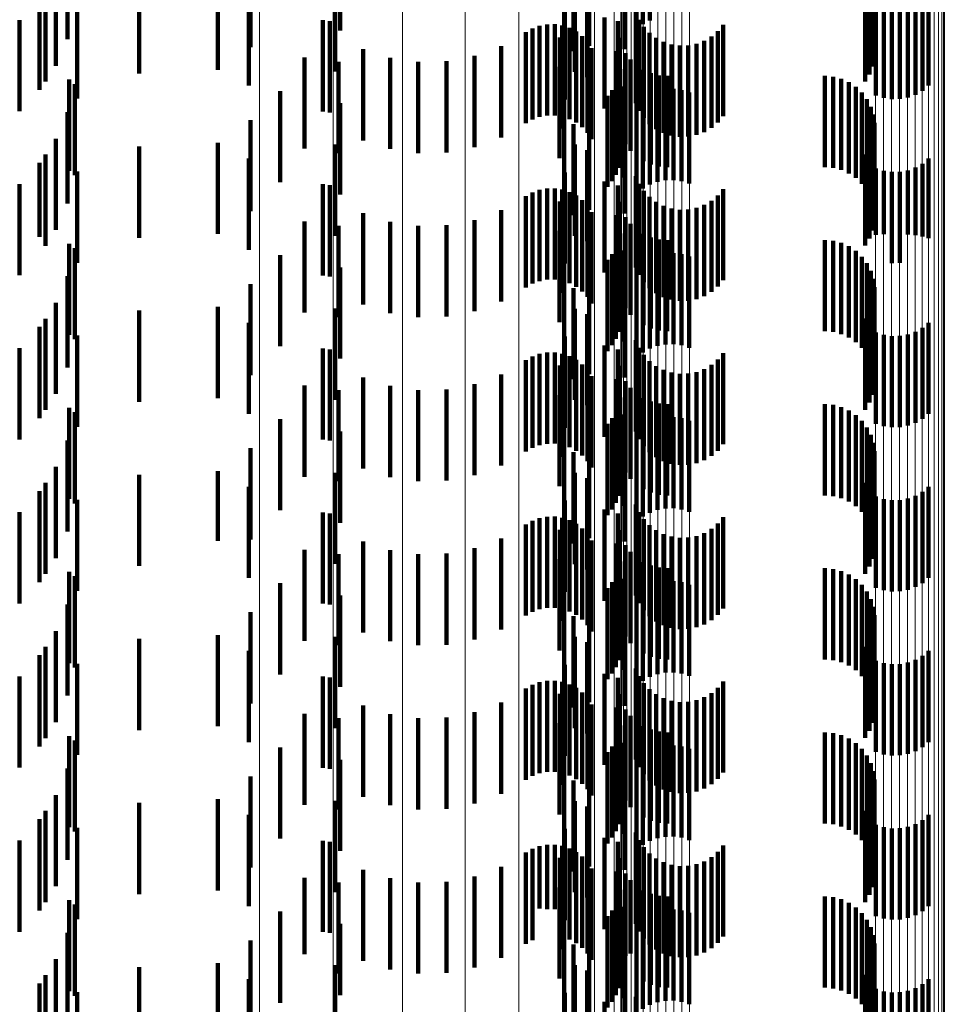
# Model space of a CAD drawing. Units: metres. Extents: x 0 to 11.2, y -0.6 to 0.6.
# Drawn here: x 0.1 to 0.1, y -0.1 to -0.1 of the extents above; entities that cross this region are included whole.
import ezdxf

# ---------------------------------------------------------------- set-up
doc = ezdxf.new("R2010")
doc.units = ezdxf.units.M
doc.linetypes.add('AUSGEZOGEN', pattern=[0])
doc.linetypes.add('VERDECKT2_S2', pattern=[0.0018, 0.001, -0.0008])
doc.layers.add('Standard', color=7, linetype='AUSGEZOGEN', lineweight=13)

msp = doc.modelspace()

# ---------------------------------------------------------------- linework, layer by layer
at = {"layer": 'Standard', "color": 253, "linetype": 'VERDECKT2_S2', "lineweight": 140, "transparency": 33554687}
for p, q in [((0.102628, -0.138024), (0.102628, -0.139024)), ((0.102482, -0.138123), (0.102482, -0.139123)), ((0.102551, -0.138067), (0.102551, -0.139067)), ((0.105008, -0.138089), (0.105008, -0.139089)), ((0.096241, -0.138231), (0.096241, -0.139231)), ((0.099232, -0.138134), (0.099232, -0.139134)), ((0.101687, -0.138158), (0.101687, -0.139054)), ((0.10505, -0.138171), (0.10505, -0.139171)), ((0.098248, -0.138317), (0.098248, -0.139317)), ((0.10235, -0.138341), (0.10235, -0.139341)), ((0.105078, -0.138258), (0.105078, -0.139258)), ((0.10179, -0.138361), (0.10179, -0.139361)), ((0.105088, -0.13844), (0.105088, -0.13944)), ((0.105091, -0.138349), (0.105091, -0.139349)), ((0.096111, -0.138522), (0.096111, -0.139522)), ((0.10507, -0.13853), (0.10507, -0.13953)), ((0.097028, -0.138608), (0.097028, -0.139138)), ((0.09789, -0.138567), (0.09789, -0.139567)), ((0.099175, -0.138586), (0.099175, -0.139586)), ((0.101804, -0.138587), (0.101804, -0.139587)), ((0.101942, -0.138646), (0.101942, -0.139646)), ((0.101961, -0.138657), (0.101961, -0.139305)), ((0.105037, -0.138616), (0.105037, -0.139616)), ((0.096001, -0.138696), (0.096001, -0.139696)), ((0.098229, -0.13874), (0.098229, -0.13974)), ((0.10499, -0.138695), (0.10499, -0.139695)), ((0.105686, -0.13874), (0.105686, -0.13974)), ((0.095935, -0.138787), (0.095935, -0.139787)), ((0.096347, -0.138882), (0.096347, -0.139882)), ((0.105108, -0.138848), (0.105108, -0.139848)), ((0.105193, -0.138875), (0.105193, -0.139875)), ((0.105281, -0.138887), (0.105281, -0.139887)), ((0.105369, -0.138885), (0.105369, -0.139885)), ((0.105456, -0.138869), (0.105456, -0.139869)), ((0.10554, -0.138839), (0.10554, -0.139839)), ((0.105617, -0.138796), (0.105617, -0.139796)), ((0.101696, -0.138892), (0.101696, -0.139892)), ((0.10213, -0.138991), (0.10213, -0.139991)), ((0.102476, -0.138933), (0.102476, -0.139933)), ((0.095716, -0.13902), (0.095716, -0.14002)), ((0.099043, -0.139022), (0.099043, -0.140022)), ((0.099118, -0.139034), (0.099118, -0.140034)), ((0.101419, -0.139083), (0.101419, -0.140083)), ((0.101501, -0.139068), (0.101501, -0.140068)), ((0.101585, -0.139067), (0.101585, -0.140067)), ((0.101667, -0.13908), (0.101667, -0.14008)), ((0.102278, -0.139034), (0.102278, -0.140034)), ((0.102512, -0.139017), (0.102512, -0.140017)), ((0.102563, -0.139094), (0.102563, -0.140094)), ((0.103433, -0.139074), (0.103433, -0.140074)), ((0.097028, -0.139138), (0.097028, -0.139608)), ((0.101268, -0.139153), (0.101268, -0.140153)), ((0.101341, -0.139112), (0.101341, -0.140112)), ((0.10164, -0.139211), (0.10164, -0.140211)), ((0.101747, -0.139107), (0.101747, -0.140107)), ((0.10182, -0.139146), (0.10182, -0.140146)), ((0.101887, -0.139197), (0.101887, -0.140197)), ((0.102276, -0.139125), (0.102276, -0.140125)), ((0.102625, -0.139161), (0.102625, -0.140161)), ((0.103304, -0.139202), (0.103304, -0.140202)), ((0.103374, -0.139144), (0.103374, -0.140144)), ((0.100997, -0.139307), (0.100997, -0.140307)), ((0.101944, -0.139258), (0.101944, -0.140258)), ((0.102289, -0.139215), (0.102289, -0.140215)), ((0.102698, -0.139216), (0.102698, -0.140216)), ((0.102779, -0.139259), (0.102779, -0.140259)), ((0.102866, -0.139287), (0.102866, -0.140287)), ((0.102957, -0.139301), (0.102957, -0.140301)), ((0.103049, -0.139298), (0.103049, -0.140298)), ((0.103139, -0.139281), (0.103139, -0.140281)), ((0.103225, -0.139249), (0.103225, -0.140249)), ((0.099483, -0.13934), (0.099483, -0.14034)), ((0.100705, -0.139414), (0.100705, -0.140414)), ((0.101989, -0.139328), (0.101989, -0.140328)), ((0.102263, -0.139361), (0.102263, -0.140361)), ((0.10236, -0.139382), (0.10236, -0.140382)), ((0.098841, -0.13943), (0.098841, -0.14043)), ((0.099213, -0.139479), (0.099213, -0.140479)), ((0.099779, -0.139434), (0.099779, -0.140434)), ((0.100088, -0.139479), (0.100088, -0.140479)), ((0.100399, -0.139472), (0.100399, -0.140472)), ((0.101637, -0.139534), (0.101637, -0.140534)), ((0.102415, -0.139454), (0.102415, -0.140454)), ((0.102286, -0.13964), (0.102286, -0.14064)), ((0.102304, -0.13956), (0.102304, -0.14056)), ((0.102557, -0.139567), (0.102557, -0.140567)), ((0.10264, -0.139604), (0.10264, -0.140604)), ((0.102728, -0.139627), (0.102728, -0.140627)), ((0.102819, -0.139634), (0.102819, -0.140634)), ((0.104547, -0.139634), (0.104547, -0.140634)), ((0.104638, -0.139642), (0.104638, -0.140642)), ((0.09626, -0.139674), (0.09626, -0.140674)), ((0.09632, -0.139722), (0.09632, -0.140722)), ((0.102256, -0.139717), (0.102256, -0.140717)), ((0.102337, -0.139748), (0.102337, -0.140748)), ((0.104727, -0.139665), (0.104727, -0.140665)), ((0.104811, -0.139702), (0.104811, -0.140702)), ((0.098573, -0.139799), (0.098573, -0.140799)), ((0.101687, -0.139854), (0.101687, -0.140854)), ((0.102163, -0.139851), (0.102163, -0.140851)), ((0.102214, -0.139788), (0.102214, -0.140788)), ((0.102628, -0.139824), (0.102628, -0.140824)), ((0.102712, -0.139794), (0.102712, -0.140794)), ((0.102799, -0.139778), (0.102799, -0.140778)), ((0.102887, -0.139776), (0.102887, -0.140776)), ((0.102975, -0.139788), (0.102975, -0.140788)), ((0.10306, -0.139815), (0.10306, -0.140815)), ((0.104887, -0.139753), (0.104887, -0.140753)), ((0.104953, -0.139816), (0.104953, -0.140816)), ((0.099232, -0.139934), (0.099232, -0.140934)), ((0.102482, -0.139923), (0.102482, -0.140923)), ((0.102551, -0.139867), (0.102551, -0.140867)), ((0.105008, -0.139889), (0.105008, -0.140889)), ((0.096241, -0.140031), (0.096241, -0.141031)), ((0.10505, -0.139971), (0.10505, -0.140971)), ((0.105078, -0.140058), (0.105078, -0.141058)), ((0.098248, -0.140117), (0.098248, -0.141117)), ((0.10179, -0.140161), (0.10179, -0.141161)), ((0.101961, -0.140104), (0.101961, -0.141104)), ((0.10235, -0.140141), (0.10235, -0.141141)), ((0.105091, -0.140149), (0.105091, -0.141149)), ((0.105088, -0.14024), (0.105088, -0.14124)), ((0.096111, -0.140322), (0.096111, -0.141322)), ((0.09789, -0.140367), (0.09789, -0.141367)), ((0.099175, -0.140386), (0.099175, -0.141386)), ((0.101804, -0.140387), (0.101804, -0.141387)), ((0.10507, -0.14033), (0.10507, -0.14133)), ((0.096001, -0.140496), (0.096001, -0.141496)), ((0.097028, -0.140408), (0.097028, -0.141408)), ((0.101942, -0.140446), (0.101942, -0.141446)), ((0.10499, -0.140495), (0.10499, -0.141495)), ((0.105037, -0.140416), (0.105037, -0.141416)), ((0.095935, -0.140587), (0.095935, -0.141397)), ((0.098229, -0.14054), (0.098229, -0.14154)), ((0.105617, -0.140596), (0.105617, -0.141394)), ((0.105686, -0.14054), (0.105686, -0.141412)), ((0.096347, -0.140682), (0.096347, -0.141682)), ((0.101696, -0.140692), (0.101696, -0.141692)), ((0.105108, -0.140648), (0.105108, -0.141377)), ((0.105193, -0.140675), (0.105193, -0.141369)), ((0.105281, -0.140687), (0.105281, -0.141365)), ((0.105369, -0.140685), (0.105369, -0.141365)), ((0.105456, -0.140669), (0.105456, -0.141371)), ((0.10554, -0.140639), (0.10554, -0.14138)), ((0.095716, -0.14082), (0.095716, -0.141322)), ((0.099043, -0.140822), (0.099043, -0.141822)), ((0.10213, -0.140791), (0.10213, -0.141791)), ((0.102476, -0.140733), (0.102476, -0.141733)), ((0.102512, -0.140817), (0.102512, -0.141817)), ((0.099118, -0.140833), (0.099118, -0.141833)), ((0.101341, -0.140912), (0.101341, -0.141912)), ((0.101419, -0.140883), (0.101419, -0.141883)), ((0.101501, -0.140868), (0.101501, -0.141868)), ((0.101585, -0.140867), (0.101585, -0.141867)), ((0.101667, -0.14088), (0.101667, -0.14188)), ((0.101747, -0.140907), (0.101747, -0.141907)), ((0.102276, -0.140925), (0.102276, -0.141925)), ((0.102278, -0.140834), (0.102278, -0.141834)), ((0.102563, -0.140894), (0.102563, -0.141894)), ((0.103433, -0.140874), (0.103433, -0.141874)), ((0.101268, -0.140953), (0.101268, -0.141953)), ((0.10164, -0.141011), (0.10164, -0.142011)), ((0.10182, -0.140946), (0.10182, -0.141946)), ((0.101887, -0.140997), (0.101887, -0.141997)), ((0.102289, -0.141015), (0.102289, -0.142015)), ((0.102625, -0.140961), (0.102625, -0.141961)), ((0.102698, -0.141016), (0.102698, -0.142016)), ((0.103304, -0.141003), (0.103304, -0.142003)), ((0.103374, -0.140944), (0.103374, -0.141944)), ((0.099483, -0.14114), (0.099483, -0.14214)), ((0.100997, -0.141107), (0.100997, -0.142107)), ((0.101944, -0.141058), (0.101944, -0.142058)), ((0.101989, -0.141128), (0.101989, -0.142128)), ((0.102779, -0.141059), (0.102779, -0.142059)), ((0.102866, -0.141087), (0.102866, -0.142087)), ((0.102957, -0.141101), (0.102957, -0.142101)), ((0.103049, -0.141099), (0.103049, -0.142099)), ((0.103139, -0.141081), (0.103139, -0.142081)), ((0.103225, -0.141049), (0.103225, -0.142049)), ((0.098841, -0.14123), (0.098841, -0.14223)), ((0.099779, -0.141234), (0.099779, -0.142234)), ((0.100705, -0.141214), (0.100705, -0.142214)), ((0.102263, -0.141161), (0.102263, -0.142161)), ((0.10236, -0.141182), (0.10236, -0.142182)), ((0.102415, -0.141254), (0.102415, -0.142254)), ((0.095716, -0.141322), (0.095716, -0.14182)), ((0.099213, -0.141279), (0.099213, -0.142279)), ((0.100088, -0.141279), (0.100088, -0.142279)), ((0.100399, -0.141272), (0.100399, -0.142272)), ((0.101637, -0.141334), (0.101637, -0.142334)), ((0.102304, -0.14136), (0.102304, -0.14236)), ((0.102557, -0.141367), (0.102557, -0.142367)), ((0.105193, -0.141369), (0.105193, -0.141369)), ((0.105281, -0.141365), (0.105281, -0.141687)), ((0.105369, -0.141365), (0.105369, -0.141685)), ((0.105456, -0.141371), (0.105456, -0.141371)), ((0.095935, -0.141397), (0.095935, -0.141397)), ((0.09626, -0.141474), (0.09626, -0.142474)), ((0.102286, -0.14144), (0.102286, -0.14244)), ((0.10264, -0.141404), (0.10264, -0.142404)), ((0.102728, -0.141427), (0.102728, -0.142427)), ((0.102819, -0.141434), (0.102819, -0.142434)), ((0.104547, -0.141434), (0.104547, -0.142434)), ((0.104638, -0.141442), (0.104638, -0.142442)), ((0.104727, -0.141465), (0.104727, -0.142465)), ((0.105108, -0.141377), (0.105108, -0.141377)), ((0.10554, -0.14138), (0.10554, -0.14138)), ((0.105617, -0.141394), (0.105617, -0.141394)), ((0.105686, -0.141412), (0.105686, -0.141412)), ((0.09632, -0.141522), (0.09632, -0.141676)), ((0.102214, -0.141588), (0.102214, -0.142588)), ((0.102256, -0.141517), (0.102256, -0.142517)), ((0.102337, -0.141548), (0.102337, -0.142548)), ((0.102799, -0.141578), (0.102799, -0.141658)), ((0.102887, -0.141576), (0.102887, -0.141658)), ((0.102975, -0.141588), (0.102975, -0.141654)), ((0.104811, -0.141502), (0.104811, -0.142502)), ((0.104887, -0.141553), (0.104887, -0.142553)), ((0.09632, -0.141676), (0.09632, -0.142522)), ((0.098573, -0.141599), (0.098573, -0.142599)), ((0.101687, -0.141654), (0.101687, -0.142654)), ((0.102163, -0.141651), (0.102163, -0.142651)), ((0.102551, -0.141667), (0.102551, -0.142667)), ((0.102628, -0.141624), (0.102628, -0.141643)), ((0.102628, -0.141643), (0.102628, -0.142624)), ((0.102712, -0.141594), (0.102712, -0.141652)), ((0.102712, -0.141652), (0.102712, -0.142594)), ((0.102799, -0.141658), (0.102799, -0.142578)), ((0.102887, -0.141658), (0.102887, -0.142576)), ((0.102975, -0.141654), (0.102975, -0.142588)), ((0.10306, -0.141615), (0.10306, -0.141646)), ((0.10306, -0.141646), (0.10306, -0.142615)), ((0.104953, -0.141616), (0.104953, -0.142616)), ((0.105008, -0.141689), (0.105008, -0.142689)), ((0.099232, -0.141734), (0.099232, -0.142734)), ((0.102482, -0.141723), (0.102482, -0.142723)), ((0.10505, -0.141771), (0.10505, -0.142771)), ((0.096241, -0.141831), (0.096241, -0.142831)), ((0.101961, -0.141904), (0.101961, -0.142904)), ((0.105078, -0.141858), (0.105078, -0.142858)), ((0.098248, -0.141917), (0.098248, -0.142917)), ((0.10179, -0.141961), (0.10179, -0.142961)), ((0.10235, -0.141941), (0.10235, -0.142941)), ((0.105091, -0.141949), (0.105091, -0.142949)), ((0.096111, -0.142122), (0.096111, -0.143122)), ((0.105088, -0.142041), (0.105088, -0.143041)), ((0.097028, -0.142208), (0.097028, -0.143208)), ((0.09789, -0.142167), (0.09789, -0.143167)), ((0.099175, -0.142186), (0.099175, -0.143186)), ((0.101804, -0.142187), (0.101804, -0.143187)), ((0.105037, -0.142216), (0.105037, -0.143216)), ((0.10507, -0.14213), (0.10507, -0.14313)), ((0.096001, -0.142296), (0.096001, -0.143296)), ((0.098229, -0.14234), (0.098229, -0.14334)), ((0.101942, -0.142246), (0.101942, -0.143246)), ((0.10499, -0.142295), (0.10499, -0.143295)), ((0.105686, -0.14234), (0.105686, -0.14334)), ((0.095935, -0.142387), (0.095935, -0.143387)), ((0.105108, -0.142448), (0.105108, -0.143448)), ((0.10554, -0.142439), (0.10554, -0.143439)), ((0.105617, -0.142396), (0.105617, -0.143396)), ((0.096347, -0.142482), (0.096347, -0.143104)), ((0.101696, -0.142492), (0.101696, -0.143492)), ((0.102476, -0.142533), (0.102476, -0.143533)), ((0.105193, -0.142475), (0.105193, -0.143475)), ((0.105281, -0.142487), (0.105281, -0.143487)), ((0.105369, -0.142485), (0.105369, -0.143485)), ((0.105456, -0.142469), (0.105456, -0.143469)), ((0.095716, -0.14262), (0.095716, -0.14362)), ((0.099043, -0.142622), (0.099043, -0.143622)), ((0.099118, -0.142633), (0.099118, -0.143633)), ((0.101585, -0.142667), (0.101585, -0.143667)), ((0.10213, -0.142591), (0.10213, -0.143591)), ((0.102278, -0.142634), (0.102278, -0.143634)), ((0.102512, -0.142617), (0.102512, -0.143617)), ((0.101268, -0.142753), (0.101268, -0.143753)), ((0.101341, -0.142712), (0.101341, -0.143712)), ((0.101419, -0.142683), (0.101419, -0.143683)), ((0.101501, -0.142668), (0.101501, -0.143668)), ((0.101667, -0.14268), (0.101667, -0.14368)), ((0.101747, -0.142707), (0.101747, -0.143707)), ((0.10182, -0.142746), (0.10182, -0.143746)), ((0.102276, -0.142725), (0.102276, -0.143725)), ((0.102563, -0.142694), (0.102563, -0.143694)), ((0.102625, -0.142761), (0.102625, -0.143761)), ((0.103374, -0.142744), (0.103374, -0.143744)), ((0.103433, -0.142674), (0.103433, -0.143674)), ((0.10164, -0.142811), (0.10164, -0.143811)), ((0.101887, -0.142797), (0.101887, -0.143797)), ((0.101944, -0.142858), (0.101944, -0.143858)), ((0.102289, -0.142815), (0.102289, -0.143815)), ((0.102698, -0.142816), (0.102698, -0.143816)), ((0.102779, -0.142859), (0.102779, -0.143859)), ((0.103139, -0.142881), (0.103139, -0.143881)), ((0.103225, -0.142849), (0.103225, -0.143849)), ((0.103304, -0.142802), (0.103304, -0.143802)), ((0.099483, -0.14294), (0.099483, -0.14394)), ((0.100997, -0.142907), (0.100997, -0.143907)), ((0.101989, -0.142928), (0.101989, -0.143928)), ((0.102263, -0.142961), (0.102263, -0.143961)), ((0.10236, -0.142982), (0.10236, -0.143982)), ((0.102866, -0.142887), (0.102866, -0.143887)), ((0.102957, -0.142901), (0.102957, -0.143901)), ((0.103049, -0.142898), (0.103049, -0.143898)), ((0.098841, -0.14303), (0.098841, -0.14403)), ((0.099213, -0.143079), (0.099213, -0.144079)), ((0.099779, -0.143034), (0.099779, -0.144034)), ((0.100088, -0.143079), (0.100088, -0.144079)), ((0.100399, -0.143072), (0.100399, -0.144072)), ((0.100705, -0.143014), (0.100705, -0.144014)), ((0.102415, -0.143054), (0.102415, -0.144054)), ((0.096347, -0.143104), (0.096347, -0.143482)), ((0.101637, -0.143134), (0.101637, -0.144134)), ((0.102304, -0.14316), (0.102304, -0.14416)), ((0.102557, -0.143167), (0.102557, -0.144167)), ((0.10264, -0.143204), (0.10264, -0.144204)), ((0.09626, -0.143274), (0.09626, -0.143428)), ((0.102286, -0.14324), (0.102286, -0.14424)), ((0.102728, -0.143227), (0.102728, -0.144227)), ((0.102819, -0.143234), (0.102819, -0.144234)), ((0.104547, -0.143234), (0.104547, -0.144234)), ((0.104638, -0.143242), (0.104638, -0.144242)), ((0.104727, -0.143265), (0.104727, -0.144265)), ((0.104811, -0.143302), (0.104811, -0.144302)), ((0.09632, -0.143322), (0.09632, -0.144322)), ((0.098573, -0.143398), (0.098573, -0.144398)), ((0.102214, -0.143388), (0.102214, -0.144388)), ((0.102256, -0.143317), (0.102256, -0.144317)), ((0.102337, -0.143348), (0.102337, -0.144348)), ((0.102628, -0.143424), (0.102628, -0.144424)), ((0.102712, -0.143394), (0.102712, -0.144394)), ((0.102799, -0.143378), (0.102799, -0.144378)), ((0.102887, -0.143376), (0.102887, -0.144376)), ((0.102975, -0.143388), (0.102975, -0.144388)), ((0.10306, -0.143415), (0.10306, -0.144415)), ((0.104887, -0.143353), (0.104887, -0.144353)), ((0.104953, -0.143416), (0.104953, -0.144416)), ((0.09626, -0.143428), (0.09626, -0.144274)), ((0.101687, -0.143454), (0.101687, -0.144454)), ((0.102163, -0.143451), (0.102163, -0.144451)), ((0.102482, -0.143523), (0.102482, -0.144523)), ((0.102551, -0.143467), (0.102551, -0.144467)), ((0.105008, -0.143489), (0.105008, -0.144489)), ((0.096241, -0.143631), (0.096241, -0.144631)), ((0.099232, -0.143534), (0.099232, -0.144534)), ((0.10505, -0.143571), (0.10505, -0.144571)), ((0.098248, -0.143717), (0.098248, -0.144717)), ((0.101961, -0.143704), (0.101961, -0.144704)), ((0.10235, -0.143741), (0.10235, -0.144741)), ((0.105078, -0.143658), (0.105078, -0.144658)), ((0.10179, -0.143761), (0.10179, -0.144761)), ((0.105088, -0.143841), (0.105088, -0.144841)), ((0.105091, -0.143749), (0.105091, -0.144749)), ((0.096111, -0.143922), (0.096111, -0.144922)), ((0.10507, -0.14393), (0.10507, -0.14493)), ((0.097028, -0.144008), (0.097028, -0.145008)), ((0.09789, -0.143967), (0.09789, -0.144733)), ((0.099175, -0.143986), (0.099175, -0.144986)), ((0.101804, -0.143987), (0.101804, -0.144987)), ((0.101942, -0.144046), (0.101942, -0.145046)), ((0.105037, -0.144016), (0.105037, -0.145016)), ((0.096001, -0.144096), (0.096001, -0.145096)), ((0.098229, -0.14414), (0.098229, -0.14514)), ((0.10499, -0.144095), (0.10499, -0.145095)), ((0.105686, -0.14414), (0.105686, -0.14514)), ((0.095935, -0.144187), (0.095935, -0.145187)), ((0.096347, -0.144282), (0.096347, -0.145282)), ((0.105108, -0.144248), (0.105108, -0.145248)), ((0.105193, -0.144275), (0.105193, -0.145275)), ((0.105281, -0.144287), (0.105281, -0.145287)), ((0.105369, -0.144285), (0.105369, -0.145285)), ((0.105456, -0.144269), (0.105456, -0.145269)), ((0.10554, -0.144239), (0.10554, -0.145239)), ((0.105617, -0.144196), (0.105617, -0.145196)), ((0.101696, -0.144292), (0.101696, -0.145292)), ((0.10213, -0.144391), (0.10213, -0.145391)), ((0.102476, -0.144333), (0.102476, -0.145333)), ((0.095716, -0.14442), (0.095716, -0.14542)), ((0.099043, -0.144422), (0.099043, -0.145422)), ((0.099118, -0.144433), (0.099118, -0.145433)), ((0.101419, -0.144483), (0.101419, -0.145483)), ((0.101501, -0.144468), (0.101501, -0.145468)), ((0.101585, -0.144467), (0.101585, -0.145467)), ((0.101667, -0.14448), (0.101667, -0.14548)), ((0.102278, -0.144434), (0.102278, -0.145434)), ((0.102512, -0.144417), (0.102512, -0.145417)), ((0.102563, -0.144494), (0.102563, -0.145494)), ((0.103433, -0.144474), (0.103433, -0.145474)), ((0.101268, -0.144553), (0.101268, -0.145553)), ((0.101341, -0.144512), (0.101341, -0.145512)), ((0.10164, -0.144611), (0.10164, -0.145611)), ((0.101747, -0.144507), (0.101747, -0.145507)), ((0.10182, -0.144546), (0.10182, -0.145546)), ((0.101887, -0.144597), (0.101887, -0.145597)), ((0.102276, -0.144525), (0.102276, -0.145525)), ((0.102625, -0.144561), (0.102625, -0.145561)), ((0.103304, -0.144602), (0.103304, -0.145602)), ((0.103374, -0.144544), (0.103374, -0.145544)), ((0.100997, -0.144707), (0.100997, -0.145707)), ((0.101944, -0.144658), (0.101944, -0.145658)), ((0.102289, -0.144615), (0.102289, -0.145615)), ((0.102698, -0.144616), (0.102698, -0.145616)), ((0.102779, -0.144659), (0.102779, -0.145659)), ((0.102866, -0.144687), (0.102866, -0.145687)), ((0.102957, -0.144701), (0.102957, -0.145701)), ((0.103049, -0.144698), (0.103049, -0.145698)), ((0.103139, -0.144681), (0.103139, -0.145681)), ((0.103225, -0.144649), (0.103225, -0.145649)), ((0.09789, -0.144733), (0.09789, -0.144733)), ((0.099483, -0.14474), (0.099483, -0.14574)), ((0.100705, -0.144814), (0.100705, -0.145814)), ((0.101989, -0.144728), (0.101989, -0.145728)), ((0.102263, -0.144761), (0.102263, -0.145761)), ((0.10236, -0.144782), (0.10236, -0.145782)), ((0.098841, -0.14483), (0.098841, -0.14583)), ((0.099213, -0.144879), (0.099213, -0.145879)), ((0.099779, -0.144834), (0.099779, -0.145834)), ((0.100088, -0.144879), (0.100088, -0.145879)), ((0.100399, -0.144872), (0.100399, -0.145872)), ((0.101637, -0.144934), (0.101637, -0.145934)), ((0.102415, -0.144854), (0.102415, -0.145854)), ((0.102286, -0.14504), (0.102286, -0.14604)), ((0.102304, -0.14496), (0.102304, -0.14596)), ((0.102557, -0.144967), (0.102557, -0.145967)), ((0.10264, -0.145004), (0.10264, -0.146004)), ((0.102728, -0.145027), (0.102728, -0.146027)), ((0.102819, -0.145034), (0.102819, -0.146034)), ((0.104547, -0.145034), (0.104547, -0.146034)), ((0.104638, -0.145042), (0.104638, -0.146042)), ((0.09626, -0.145074), (0.09626, -0.146074)), ((0.09632, -0.145122), (0.09632, -0.146122)), ((0.102256, -0.145117), (0.102256, -0.146117)), ((0.102337, -0.145148), (0.102337, -0.146148)), ((0.104727, -0.145065), (0.104727, -0.146065)), ((0.104811, -0.145102), (0.104811, -0.146102)), ((0.098573, -0.145199), (0.098573, -0.146199)), ((0.101687, -0.145254), (0.101687, -0.146254)), ((0.102163, -0.145251), (0.102163, -0.146251)), ((0.102214, -0.145187), (0.102214, -0.146187)), ((0.102628, -0.145224), (0.102628, -0.146224)), ((0.102712, -0.145194), (0.102712, -0.146194)), ((0.102799, -0.145177), (0.102799, -0.146177)), ((0.102887, -0.145176), (0.102887, -0.146176)), ((0.102975, -0.145188), (0.102975, -0.146188)), ((0.10306, -0.145215), (0.10306, -0.146215)), ((0.104887, -0.145153), (0.104887, -0.146153)), ((0.104953, -0.145216), (0.104953, -0.146216)), ((0.099232, -0.145334), (0.099232, -0.146334)), ((0.102482, -0.145323), (0.102482, -0.146323)), ((0.102551, -0.145267), (0.102551, -0.146267)), ((0.105008, -0.145289), (0.105008, -0.146289)), ((0.096241, -0.145431), (0.096241, -0.146431)), ((0.10505, -0.145371), (0.10505, -0.146371)), ((0.105078, -0.145458), (0.105078, -0.146458)), ((0.098248, -0.145517), (0.098248, -0.146517)), ((0.10179, -0.145561), (0.10179, -0.146561)), ((0.101961, -0.145504), (0.101961, -0.146504)), ((0.10235, -0.145541), (0.10235, -0.146541)), ((0.105091, -0.145549), (0.105091, -0.146549)), ((0.105088, -0.145641), (0.105088, -0.146641)), ((0.096111, -0.145722), (0.096111, -0.146722)), ((0.09789, -0.145767), (0.09789, -0.146767)), ((0.099175, -0.145786), (0.099175, -0.146786)), ((0.101804, -0.145787), (0.101804, -0.146787)), ((0.10507, -0.14573), (0.10507, -0.14673)), ((0.096001, -0.145896), (0.096001, -0.146896)), ((0.097028, -0.145808), (0.097028, -0.146808)), ((0.101942, -0.145846), (0.101942, -0.146846)), ((0.10499, -0.145895), (0.10499, -0.146895)), ((0.105037, -0.145816), (0.105037, -0.146816)), ((0.095935, -0.145987), (0.095935, -0.146987)), ((0.098229, -0.14594), (0.098229, -0.14694)), ((0.105617, -0.145996), (0.105617, -0.146996)), ((0.105686, -0.14594), (0.105686, -0.14694)), ((0.096347, -0.146082), (0.096347, -0.147082)), ((0.101696, -0.146092), (0.101696, -0.147092)), ((0.105108, -0.146048), (0.105108, -0.147048)), ((0.105193, -0.146075), (0.105193, -0.147075)), ((0.105281, -0.146087), (0.105281, -0.147087)), ((0.105369, -0.146085), (0.105369, -0.147085)), ((0.105456, -0.146069), (0.105456, -0.147069)), ((0.10554, -0.146039), (0.10554, -0.147039)), ((0.095716, -0.14622), (0.095716, -0.14722)), ((0.099043, -0.146222), (0.099043, -0.147222)), ((0.10213, -0.146191), (0.10213, -0.147191)), ((0.102476, -0.146133), (0.102476, -0.147133)), ((0.102512, -0.146217), (0.102512, -0.147217)), ((0.099118, -0.146233), (0.099118, -0.147233)), ((0.101341, -0.146312), (0.101341, -0.147312)), ((0.101419, -0.146283), (0.101419, -0.147283)), ((0.101501, -0.146268), (0.101501, -0.147268)), ((0.101585, -0.146267), (0.101585, -0.147267)), ((0.101667, -0.14628), (0.101667, -0.14728)), ((0.101747, -0.146307), (0.101747, -0.147307)), ((0.102276, -0.146325), (0.102276, -0.147325)), ((0.102278, -0.146234), (0.102278, -0.147234)), ((0.102563, -0.146294), (0.102563, -0.147294)), ((0.103433, -0.146274), (0.103433, -0.147274)), ((0.101268, -0.146353), (0.101268, -0.147353)), ((0.10164, -0.146411), (0.10164, -0.147411)), ((0.10182, -0.146346), (0.10182, -0.147346)), ((0.101887, -0.146397), (0.101887, -0.147397)), ((0.102289, -0.146415), (0.102289, -0.147415)), ((0.102625, -0.146361), (0.102625, -0.147361)), ((0.102698, -0.146416), (0.102698, -0.147416)), ((0.103304, -0.146402), (0.103304, -0.147402)), ((0.103374, -0.146344), (0.103374, -0.147344)), ((0.099483, -0.14654), (0.099483, -0.14754)), ((0.100997, -0.146507), (0.100997, -0.147507)), ((0.101944, -0.146458), (0.101944, -0.147458)), ((0.101989, -0.146528), (0.101989, -0.147528)), ((0.102779, -0.146459), (0.102779, -0.147459)), ((0.102866, -0.146487), (0.102866, -0.147487)), ((0.102957, -0.146501), (0.102957, -0.147501)), ((0.103049, -0.146498), (0.103049, -0.147498)), ((0.103139, -0.146481), (0.103139, -0.147481)), ((0.103225, -0.146449), (0.103225, -0.147449)), ((0.098841, -0.14663), (0.098841, -0.14763)), ((0.099779, -0.146634), (0.099779, -0.147634)), ((0.100705, -0.146614), (0.100705, -0.147614)), ((0.102263, -0.146561), (0.102263, -0.147561)), ((0.10236, -0.146582), (0.10236, -0.147582)), ((0.102415, -0.146654), (0.102415, -0.147654)), ((0.099213, -0.146679), (0.099213, -0.147679)), ((0.100088, -0.146679), (0.100088, -0.147679)), ((0.100399, -0.146672), (0.100399, -0.147672)), ((0.101637, -0.146734), (0.101637, -0.147734)), ((0.102304, -0.14676), (0.102304, -0.14776)), ((0.102557, -0.146767), (0.102557, -0.147767)), ((0.09626, -0.146874), (0.09626, -0.147874)), ((0.102286, -0.14684), (0.102286, -0.14784)), ((0.10264, -0.146804), (0.10264, -0.147804)), ((0.102728, -0.146826), (0.102728, -0.147826)), ((0.102819, -0.146834), (0.102819, -0.147834)), ((0.104547, -0.146834), (0.104547, -0.147834)), ((0.104638, -0.146842), (0.104638, -0.147842)), ((0.104727, -0.146865), (0.104727, -0.147865)), ((0.09632, -0.146922), (0.09632, -0.147922)), ((0.102214, -0.146987), (0.102214, -0.147987)), ((0.102256, -0.146917), (0.102256, -0.147917)), ((0.102337, -0.146948), (0.102337, -0.147948)), ((0.102799, -0.146978), (0.102799, -0.147978)), ((0.102887, -0.146976), (0.102887, -0.147976)), ((0.102975, -0.146988), (0.102975, -0.147988)), ((0.104811, -0.146902), (0.104811, -0.147902)), ((0.104887, -0.146953), (0.104887, -0.147953)), ((0.098573, -0.146998), (0.098573, -0.147998)), ((0.101687, -0.147054), (0.101687, -0.148054)), ((0.102163, -0.147051), (0.102163, -0.148051)), ((0.102551, -0.147067), (0.102551, -0.148067)), ((0.102628, -0.147024), (0.102628, -0.148024)), ((0.102712, -0.146994), (0.102712, -0.147994)), ((0.10306, -0.147015), (0.10306, -0.148015)), ((0.104953, -0.147016), (0.104953, -0.148016)), ((0.105008, -0.147089), (0.105008, -0.148089)), ((0.099232, -0.147134), (0.099232, -0.148134)), ((0.102482, -0.147123), (0.102482, -0.148123)), ((0.10505, -0.147171), (0.10505, -0.148171)), ((0.096241, -0.147231), (0.096241, -0.148231)), ((0.101961, -0.147305), (0.101961, -0.148305)), ((0.105078, -0.147258), (0.105078, -0.148258)), ((0.098248, -0.147317), (0.098248, -0.148317)), ((0.10179, -0.147361), (0.10179, -0.148361)), ((0.10235, -0.147341), (0.10235, -0.148341)), ((0.105091, -0.147349), (0.105091, -0.148349)), ((0.096111, -0.147522), (0.096111, -0.148522)), ((0.105088, -0.14744), (0.105088, -0.14844)), ((0.097028, -0.147608), (0.097028, -0.148608)), ((0.09789, -0.147567), (0.09789, -0.148567)), ((0.099175, -0.147586), (0.099175, -0.148586)), ((0.101804, -0.147587), (0.101804, -0.148587)), ((0.105037, -0.147616), (0.105037, -0.148616)), ((0.10507, -0.14753), (0.10507, -0.14853)), ((0.096001, -0.147696), (0.096001, -0.148696)), ((0.098229, -0.14774), (0.098229, -0.14874)), ((0.101942, -0.147646), (0.101942, -0.148646)), ((0.10499, -0.147695), (0.10499, -0.148695)), ((0.105686, -0.14774), (0.105686, -0.14874)), ((0.095935, -0.147787), (0.095935, -0.148787)), ((0.105108, -0.147848), (0.105108, -0.148848)), ((0.10554, -0.147839), (0.10554, -0.148839)), ((0.105617, -0.147796), (0.105617, -0.148796)), ((0.096347, -0.147882), (0.096347, -0.148882)), ((0.101696, -0.147892), (0.101696, -0.148892)), ((0.102476, -0.147933), (0.102476, -0.148197)), ((0.105193, -0.147875), (0.105193, -0.148875)), ((0.105281, -0.147887), (0.105281, -0.148887)), ((0.105369, -0.147885), (0.105369, -0.148885)), ((0.105456, -0.147869), (0.105456, -0.148869)), ((0.095716, -0.14802), (0.095716, -0.14902)), ((0.099043, -0.148022), (0.099043, -0.149022)), ((0.099118, -0.148033), (0.099118, -0.149033)), ((0.101585, -0.148067), (0.101585, -0.148772)), ((0.10213, -0.147991), (0.10213, -0.148991)), ((0.102278, -0.148034), (0.102278, -0.149034)), ((0.102512, -0.148017), (0.102512, -0.148168)), ((0.101268, -0.148153), (0.101268, -0.148742)), ((0.101341, -0.148112), (0.101341, -0.148757)), ((0.101419, -0.148083), (0.101419, -0.148766)), ((0.101501, -0.148068), (0.101501, -0.148772)), ((0.101667, -0.14808), (0.101667, -0.148768)), ((0.101747, -0.148107), (0.101747, -0.148758)), ((0.10182, -0.148146), (0.10182, -0.148745)), ((0.102276, -0.148125), (0.102276, -0.149125)), ((0.102512, -0.148168), (0.102512, -0.149017)), ((0.102563, -0.148094), (0.102563, -0.148142)), ((0.102563, -0.148142), (0.102563, -0.149094)), ((0.102625, -0.148161), (0.102625, -0.149161)), ((0.103374, -0.148144), (0.103374, -0.149144)), ((0.103433, -0.148074), (0.103433, -0.148149)), ((0.103433, -0.148149), (0.103433, -0.149074)), ((0.10164, -0.148211), (0.10164, -0.149211)), ((0.101887, -0.148197), (0.101887, -0.148727)), ((0.101944, -0.148258), (0.101944, -0.148706)), ((0.102289, -0.148215), (0.102289, -0.149215)), ((0.102476, -0.148197), (0.102476, -0.148933)), ((0.102698, -0.148216), (0.102698, -0.149216)), ((0.102779, -0.148259), (0.102779, -0.149259)), ((0.103139, -0.148281), (0.103139, -0.149281)), ((0.103225, -0.148249), (0.103225, -0.149249)), ((0.103304, -0.148202), (0.103304, -0.149202)), ((0.099483, -0.14834), (0.099483, -0.148678)), ((0.100997, -0.148307), (0.100997, -0.148689)), ((0.101989, -0.148328), (0.101989, -0.148682)), ((0.102263, -0.148361), (0.102263, -0.149361)), ((0.10236, -0.148382), (0.10236, -0.149284)), ((0.102866, -0.148287), (0.102866, -0.149287)), ((0.102957, -0.148301), (0.102957, -0.149301)), ((0.103049, -0.148298), (0.103049, -0.149298)), ((0.098841, -0.14843), (0.098841, -0.149268)), ((0.099213, -0.148479), (0.099213, -0.149479)), ((0.099779, -0.148434), (0.099779, -0.148645)), ((0.100088, -0.148479), (0.100088, -0.14863)), ((0.100399, -0.148472), (0.100399, -0.148633)), ((0.100705, -0.148414), (0.100705, -0.148652)), ((0.102415, -0.148454), (0.102415, -0.149259)), ((0.101637, -0.148534), (0.101637, -0.149534)), ((0.102304, -0.14856), (0.102304, -0.14956)), ((0.102557, -0.148567), (0.102557, -0.149221)), ((0.10264, -0.148604), (0.10264, -0.149208)), ((0.09626, -0.148674), (0.09626, -0.149674)), ((0.099483, -0.148678), (0.099483, -0.14934)), ((0.099779, -0.148645), (0.099779, -0.149434)), ((0.100088, -0.14863), (0.100088, -0.149479)), ((0.100399, -0.148633), (0.100399, -0.149472)), ((0.100705, -0.148652), (0.100705, -0.149414)), ((0.100997, -0.148689), (0.100997, -0.149307)), ((0.101944, -0.148706), (0.101944, -0.149258)), ((0.101989, -0.148682), (0.101989, -0.149328)), ((0.102286, -0.14864), (0.102286, -0.14964)), ((0.102728, -0.148627), (0.102728, -0.1492)), ((0.102819, -0.148634), (0.102819, -0.149197)), ((0.104547, -0.148634), (0.104547, -0.149197)), ((0.104638, -0.148642), (0.104638, -0.149195)), ((0.104727, -0.148665), (0.104727, -0.149187)), ((0.104811, -0.148702), (0.104811, -0.149174)), ((0.09632, -0.148722), (0.09632, -0.149722)), ((0.098573, -0.148799), (0.098573, -0.149141)), ((0.101268, -0.148742), (0.101268, -0.149153)), ((0.101341, -0.148757), (0.101341, -0.149112)), ((0.101419, -0.148766), (0.101419, -0.148766)), ((0.101501, -0.148772), (0.101501, -0.148772)), ((0.101585, -0.148772), (0.101585, -0.148772)), ((0.101667, -0.148768), (0.101667, -0.148768)), ((0.101747, -0.148758), (0.101747, -0.149107)), ((0.10182, -0.148745), (0.10182, -0.149146)), ((0.101887, -0.148727), (0.101887, -0.149197)), ((0.102214, -0.148788), (0.102214, -0.149788)), ((0.102256, -0.148717), (0.102256, -0.149717)), ((0.102337, -0.148748), (0.102337, -0.149748)), ((0.102628, -0.148824), (0.102628, -0.149824)), ((0.102712, -0.148794), (0.102712, -0.149794)), ((0.102799, -0.148778), (0.102799, -0.149778)), ((0.102887, -0.148776), (0.102887, -0.149776)), ((0.102975, -0.148788), (0.102975, -0.149788)), ((0.10306, -0.148815), (0.10306, -0.149815)), ((0.104887, -0.148753), (0.104887, -0.149156)), ((0.104953, -0.148816), (0.104953, -0.149135)), ((0.101687, -0.148854), (0.101687, -0.149854)), ((0.102163, -0.148851), (0.102163, -0.149851)), ((0.102482, -0.148923), (0.102482, -0.149923)), ((0.102551, -0.148867), (0.102551, -0.149867)), ((0.105008, -0.148889), (0.105008, -0.149109)), ((0.096241, -0.149031), (0.096241, -0.150031)), ((0.099232, -0.148934), (0.099232, -0.149715)), ((0.10505, -0.148971), (0.10505, -0.149081)), ((0.098248, -0.149117), (0.098248, -0.150117)), ((0.098573, -0.149141), (0.098573, -0.149799)), ((0.101961, -0.149104), (0.101961, -0.150104)), ((0.10235, -0.149141), (0.10235, -0.149644)), ((0.104953, -0.149135), (0.104953, -0.149816)), ((0.105008, -0.149109), (0.105008, -0.149889)), ((0.10505, -0.149081), (0.10505, -0.149971)), ((0.105078, -0.149058), (0.105078, -0.150058)), ((0.10179, -0.149161), (0.10179, -0.150161)), ((0.102557, -0.149221), (0.102557, -0.149567)), ((0.10264, -0.149208), (0.10264, -0.149604)), ((0.102728, -0.1492), (0.102728, -0.149627)), ((0.102819, -0.149197), (0.102819, -0.149634)), ((0.104547, -0.149197), (0.104547, -0.149634)), ((0.104638, -0.149195), (0.104638, -0.149642)), ((0.104727, -0.149187), (0.104727, -0.149665)), ((0.104811, -0.149174), (0.104811, -0.149702)), ((0.104887, -0.149156), (0.104887, -0.149753)), ((0.105088, -0.14924), (0.105088, -0.15024)), ((0.105091, -0.149149), (0.105091, -0.150149)), ((0.096111, -0.149322), (0.096111, -0.150322)), ((0.098841, -0.149268), (0.098841, -0.149268)), ((0.10236, -0.149284), (0.10236, -0.149284)), ((0.102415, -0.149259), (0.102415, -0.149259)), ((0.10507, -0.14933), (0.10507, -0.15033)), ((0.097028, -0.149408), (0.097028, -0.150408)), ((0.09789, -0.149367), (0.09789, -0.150367)), ((0.099175, -0.149386), (0.099175, -0.149559)), ((0.101804, -0.149387), (0.101804, -0.150387)), ((0.101942, -0.149446), (0.101942, -0.150159)), ((0.105037, -0.149416), (0.105037, -0.150416)), ((0.096001, -0.149496), (0.096001, -0.150496)), ((0.098229, -0.14954), (0.098229, -0.15054)), ((0.099175, -0.149559), (0.099175, -0.150386)), ((0.10499, -0.149495), (0.10499, -0.150495)), ((0.105686, -0.14954), (0.105686, -0.15054)), ((0.095935, -0.149587), (0.095935, -0.150587)), ((0.096347, -0.149682), (0.096347, -0.150682)), ((0.10235, -0.149644), (0.10235, -0.150141)), ((0.105108, -0.149648), (0.105108, -0.150648)), ((0.105193, -0.149675), (0.105193, -0.150675)), ((0.105281, -0.149687), (0.105281, -0.150687)), ((0.105369, -0.149685), (0.105369, -0.150685)), ((0.105456, -0.149669), (0.105456, -0.150669)), ((0.10554, -0.149639), (0.10554, -0.150639)), ((0.105617, -0.149596), (0.105617, -0.150596)), ((0.099232, -0.149715), (0.099232, -0.149715)), ((0.101696, -0.149692), (0.101696, -0.150692)), ((0.10213, -0.149791), (0.10213, -0.15004)), ((0.102476, -0.149733), (0.102476, -0.150733))]:
    msp.add_line(p, q, dxfattribs=at)
at = {"layer": 'Standard', "color": 7, "linetype": 'AUSGEZOGEN', "lineweight": 13, "transparency": 33554687}
for points in [[(0.098346, 0.031), (0.098346, 0.006414), (0.098346, -0.018556), (0.098346, -0.043837), (0.098346, -0.056571), (0.098346, -0.069354), (0.098346, -0.082175), (0.098346, -0.095023), (0.098346, -0.107886), (0.098346, -0.120752), (0.098346, -0.13361), (0.098346, -0.146447), (0.098346, -0.159251), (0.098346, -0.172008), (0.098346, -0.184705), (0.098346, -0.197329), (0.098346, -0.209867)], [(0.099156, 0.031), (0.099156, 0.006424), (0.099156, -0.018535), (0.099156, -0.043806), (0.099156, -0.056535), (0.099156, -0.069312), (0.099156, -0.082128), (0.099156, -0.09497), (0.099156, -0.107827), (0.099156, -0.120689), (0.099156, -0.133541), (0.099156, -0.146373), (0.099156, -0.159171), (0.099156, -0.171922), (0.099156, -0.184614), (0.099156, -0.197233), (0.099156, -0.209766)], [(0.099916, 0.031), (0.099916, 0.00644), (0.099916, -0.018502), (0.099916, -0.043756), (0.099916, -0.056476), (0.099916, -0.069245), (0.099916, -0.082052), (0.099916, -0.094886), (0.099916, -0.107735), (0.099916, -0.120588), (0.099916, -0.133432), (0.099916, -0.146255), (0.099916, -0.159044), (0.099916, -0.171787), (0.099916, -0.184471), (0.099916, -0.197081), (0.099916, -0.209606)], [(0.100601, 0.031), (0.100601, 0.006462), (0.100601, -0.018458), (0.100601, -0.043689), (0.100601, -0.056398), (0.100601, -0.069156), (0.100601, -0.081951), (0.100601, -0.094774), (0.100601, -0.107611), (0.100601, -0.120452), (0.100601, -0.133285), (0.100601, -0.146097), (0.100601, -0.158875), (0.100601, -0.171606), (0.100601, -0.184278), (0.100601, -0.196878), (0.100601, -0.209391)], [(0.101191, 0.031), (0.101191, 0.006489), (0.101191, -0.018404), (0.101191, -0.043608), (0.101191, -0.056303), (0.101191, -0.069046), (0.101191, -0.081828), (0.101191, -0.094636), (0.101191, -0.10746), (0.101191, -0.120287), (0.101191, -0.133105), (0.101191, -0.145903), (0.101191, -0.158667), (0.101191, -0.171385), (0.101191, -0.184043), (0.101191, -0.196628), (0.101191, -0.209128)], [(0.10167, 0.031), (0.10167, 0.00652), (0.10167, -0.018341), (0.10167, -0.043513), (0.10167, -0.056193), (0.10167, -0.06892), (0.10167, -0.081685), (0.10167, -0.094477), (0.10167, -0.107285), (0.10167, -0.120096), (0.10167, -0.132898), (0.10167, -0.14568), (0.10167, -0.158428), (0.10167, -0.171129), (0.10167, -0.183771), (0.10167, -0.196341), (0.10167, -0.208825), (0.10167, -0.221209)], [(0.102022, 0.031), (0.102022, 0.006554), (0.102022, -0.018272), (0.102022, -0.043409), (0.102022, -0.056071), (0.102022, -0.068781), (0.102022, -0.081528), (0.102022, -0.094302), (0.102022, -0.107092), (0.102022, -0.119885), (0.102022, -0.132669), (0.102022, -0.145433), (0.102022, -0.158163), (0.102022, -0.170847), (0.102022, -0.183472), (0.102022, -0.196024), (0.102022, -0.20849), (0.102022, -0.220857)], [(0.102238, 0.031), (0.102238, 0.00659), (0.102238, -0.018199), (0.102238, -0.043299), (0.102238, -0.055941), (0.102238, -0.068632), (0.102238, -0.081361), (0.102238, -0.094116), (0.102238, -0.106886), (0.102238, -0.119661), (0.102238, -0.132426), (0.102238, -0.145171), (0.102238, -0.157882), (0.102238, -0.170547), (0.102238, -0.183153), (0.102238, -0.195686), (0.102238, -0.208134), (0.102238, -0.220483)], [(0.102311, 0.031), (0.102311, 0.006628), (0.102311, -0.018124), (0.102311, -0.043185), (0.102311, -0.055808), (0.102311, -0.068479), (0.102311, -0.081188), (0.102311, -0.093924), (0.102311, -0.106675), (0.102311, -0.119429), (0.102311, -0.132175), (0.102311, -0.1449), (0.102311, -0.157592), (0.102311, -0.170238), (0.102311, -0.182824), (0.102311, -0.195339), (0.102311, -0.207767), (0.102311, -0.220097)], [(0.102318, 0.031), (0.102318, 0.006755), (0.102318, -0.017867), (0.102318, -0.042797), (0.102318, -0.055354), (0.102318, -0.06796), (0.102318, -0.080602), (0.102318, -0.093271), (0.102318, -0.105956), (0.102318, -0.118643), (0.102318, -0.131323), (0.102318, -0.143981), (0.102318, -0.156607), (0.102318, -0.169186), (0.102318, -0.181707), (0.102318, -0.194156), (0.102318, -0.20652), (0.102318, -0.218785)], [(0.10234, 0.031), (0.10234, 0.006759), (0.10234, -0.017859), (0.10234, -0.042786), (0.10234, -0.055341), (0.10234, -0.067944), (0.10234, -0.080585), (0.10234, -0.093252), (0.10234, -0.105934), (0.10234, -0.11862), (0.10234, -0.131297), (0.10234, -0.143953), (0.10234, -0.156577), (0.10234, -0.169155), (0.10234, -0.181673), (0.10234, -0.19412), (0.10234, -0.206482), (0.10234, -0.218745)], [(0.102375, 0.031), (0.102375, 0.006763), (0.102375, -0.017852), (0.102375, -0.042774), (0.102375, -0.055328), (0.102375, -0.067929), (0.102375, -0.080568), (0.102375, -0.093233), (0.102375, -0.105913), (0.102375, -0.118597), (0.102375, -0.131273), (0.102375, -0.143927), (0.102375, -0.156549), (0.102375, -0.169125), (0.102375, -0.181641), (0.102375, -0.194086), (0.102375, -0.206446), (0.102375, -0.218708)], [(0.102423, 0.031), (0.102423, 0.006766), (0.102423, -0.017845), (0.102423, -0.042764), (0.102423, -0.055316), (0.102423, -0.067915), (0.102423, -0.080552), (0.102423, -0.093216), (0.102423, -0.105894), (0.102423, -0.118577), (0.102423, -0.13125), (0.102423, -0.143903), (0.102423, -0.156523), (0.102423, -0.169097), (0.102423, -0.181612), (0.102423, -0.194055), (0.102423, -0.206414), (0.102423, -0.218673)], [(0.102483, 0.031), (0.102483, 0.006769), (0.102483, -0.017839), (0.102483, -0.042755), (0.102483, -0.055305), (0.102483, -0.067903), (0.102483, -0.080539), (0.102483, -0.093201), (0.102483, -0.105878), (0.102483, -0.118558), (0.102483, -0.13123), (0.102483, -0.143882), (0.102483, -0.1565), (0.102483, -0.169073), (0.102483, -0.181586), (0.102483, -0.194028), (0.102483, -0.206385), (0.102483, -0.218643)], [(0.102553, 0.031), (0.102553, 0.006771), (0.102553, -0.017834), (0.102553, -0.042748), (0.102553, -0.055297), (0.102553, -0.067893), (0.102553, -0.080528), (0.102553, -0.093188), (0.102553, -0.105864), (0.102553, -0.118543), (0.102553, -0.131214), (0.102553, -0.143864), (0.102553, -0.156481), (0.102553, -0.169052), (0.102553, -0.181565), (0.102553, -0.194005), (0.102553, -0.206361), (0.102553, -0.218618)], [(0.102631, 0.031), (0.102631, 0.006773), (0.102631, -0.01783), (0.102631, -0.042742), (0.102631, -0.05529), (0.102631, -0.067885), (0.102631, -0.080519), (0.102631, -0.093178), (0.102631, -0.105853), (0.102631, -0.118531), (0.102631, -0.131201), (0.102631, -0.14385), (0.102631, -0.156466), (0.102631, -0.169036), (0.102631, -0.181548), (0.102631, -0.193987), (0.102631, -0.206342), (0.102631, -0.218598)], [(0.102715, 0.031), (0.102715, 0.006775), (0.102715, -0.017828), (0.102715, -0.042738), (0.102715, -0.055285), (0.102715, -0.06788), (0.102715, -0.080513), (0.102715, -0.093171), (0.102715, -0.105845), (0.102715, -0.118523), (0.102715, -0.131192), (0.102715, -0.143841), (0.102715, -0.156456), (0.102715, -0.169025), (0.102715, -0.181536), (0.102715, -0.193975), (0.102715, -0.206329), (0.102715, -0.218584)], [(0.102802, 0.031), (0.102802, 0.006775), (0.102802, -0.017826), (0.102802, -0.042736), (0.102802, -0.055283), (0.102802, -0.067877), (0.102802, -0.080509), (0.102802, -0.093168), (0.102802, -0.105841), (0.102802, -0.118519), (0.102802, -0.131188), (0.102802, -0.143836), (0.102802, -0.156451), (0.102802, -0.16902), (0.102802, -0.18153), (0.102802, -0.193968), (0.102802, -0.206322), (0.102802, -0.218577)], [(0.102891, 0.031), (0.102891, 0.006776), (0.102891, -0.017826), (0.102891, -0.042736), (0.102891, -0.055282), (0.102891, -0.067877), (0.102891, -0.080509), (0.102891, -0.093168), (0.102891, -0.105841), (0.102891, -0.118518), (0.102891, -0.131187), (0.102891, -0.143835), (0.102891, -0.15645), (0.102891, -0.169019), (0.102891, -0.181529), (0.102891, -0.193968), (0.102891, -0.206321), (0.102891, -0.218576)], [(0.102979, 0.031), (0.102979, 0.006775), (0.102979, -0.017827), (0.102979, -0.042737), (0.102979, -0.055284), (0.102979, -0.067879), (0.102979, -0.080512), (0.102979, -0.093171), (0.102979, -0.105844), (0.102979, -0.118522), (0.102979, -0.131191), (0.102979, -0.143839), (0.102979, -0.156455), (0.102979, -0.169024), (0.102979, -0.181535), (0.102979, -0.193973), (0.102979, -0.206327), (0.102979, -0.218582)], [(0.103064, 0.031), (0.103064, 0.006774), (0.103064, -0.01783), (0.103064, -0.042741), (0.103064, -0.055289), (0.103064, -0.067884), (0.103064, -0.080517), (0.103064, -0.093177), (0.103064, -0.105851), (0.103064, -0.11853), (0.103064, -0.131199), (0.103064, -0.143848), (0.103064, -0.156464), (0.103064, -0.169034), (0.103064, -0.181545), (0.103064, -0.193985), (0.103064, -0.206339), (0.103064, -0.218595)], [(0.105104, 0.031), (0.105104, 0.006736), (0.105104, -0.017906), (0.105104, -0.042856), (0.105104, -0.055424), (0.105104, -0.068039), (0.105104, -0.080692), (0.105104, -0.093371), (0.105104, -0.106065), (0.105104, -0.118763), (0.105104, -0.131453), (0.105104, -0.144122), (0.105104, -0.156757), (0.105104, -0.169347), (0.105104, -0.181878), (0.105104, -0.194337), (0.105104, -0.20671), (0.105104, -0.218985)], [(0.105189, 0.031), (0.105189, 0.006735), (0.105189, -0.017909), (0.105189, -0.04286), (0.105189, -0.055428), (0.105189, -0.068044), (0.105189, -0.080697), (0.105189, -0.093377), (0.105189, -0.106072), (0.105189, -0.118771), (0.105189, -0.131461), (0.105189, -0.144131), (0.105189, -0.156767), (0.105189, -0.169357), (0.105189, -0.181888), (0.105189, -0.194348), (0.105189, -0.206722), (0.105189, -0.218998)], [(0.105277, 0.031), (0.105277, 0.006734), (0.105277, -0.01791), (0.105277, -0.042862), (0.105277, -0.05543), (0.105277, -0.068046), (0.105277, -0.0807), (0.105277, -0.09338), (0.105277, -0.106076), (0.105277, -0.118775), (0.105277, -0.131465), (0.105277, -0.144135), (0.105277, -0.156771), (0.105277, -0.169362), (0.105277, -0.181894), (0.105277, -0.194353), (0.105277, -0.206728), (0.105277, -0.219004)], [(0.105366, 0.031), (0.105366, 0.006734), (0.105366, -0.01791), (0.105366, -0.042862), (0.105366, -0.05543), (0.105366, -0.068046), (0.105366, -0.0807), (0.105366, -0.09338), (0.105366, -0.106075), (0.105366, -0.118774), (0.105366, -0.131465), (0.105366, -0.144134), (0.105366, -0.156771), (0.105366, -0.169361), (0.105366, -0.181893), (0.105366, -0.194353), (0.105366, -0.206727), (0.105366, -0.219003)], [(0.105453, 0.031), (0.105453, 0.006735), (0.105453, -0.017908), (0.105453, -0.04286), (0.105453, -0.055427), (0.105453, -0.068043), (0.105453, -0.080697), (0.105453, -0.093376), (0.105453, -0.106071), (0.105453, -0.11877), (0.105453, -0.13146), (0.105453, -0.144129), (0.105453, -0.156765), (0.105453, -0.169356), (0.105453, -0.181887), (0.105453, -0.194346), (0.105453, -0.20672), (0.105453, -0.218996)], [(0.105537, 0.031), (0.105537, 0.006736), (0.105537, -0.017906), (0.105537, -0.042856), (0.105537, -0.055423), (0.105537, -0.068038), (0.105537, -0.08069), (0.105537, -0.09337), (0.105537, -0.106064), (0.105537, -0.118762), (0.105537, -0.131451), (0.105537, -0.14412), (0.105537, -0.156755), (0.105537, -0.169345), (0.105537, -0.181875), (0.105537, -0.194334), (0.105537, -0.206707), (0.105537, -0.218982)], [(0.105615, 0.031), (0.105615, 0.006738), (0.105615, -0.017902), (0.105615, -0.04285), (0.105615, -0.055416), (0.105615, -0.06803), (0.105615, -0.080682), (0.105615, -0.09336), (0.105615, -0.106053), (0.105615, -0.11875), (0.105615, -0.131438), (0.105615, -0.144106), (0.105615, -0.15674), (0.105615, -0.169329), (0.105615, -0.181858), (0.105615, -0.194316), (0.105615, -0.206689), (0.105615, -0.218963)], [(0.105685, 0.031), (0.105685, 0.00674), (0.105685, -0.017897), (0.105685, -0.042842), (0.105685, -0.055407), (0.105685, -0.06802), (0.105685, -0.08067), (0.105685, -0.093347), (0.105685, -0.106039), (0.105685, -0.118735), (0.105685, -0.131422), (0.105685, -0.144088), (0.105685, -0.156721), (0.105685, -0.169308), (0.105685, -0.181837), (0.105685, -0.194293), (0.105685, -0.206664), (0.105685, -0.218937)], [(0.105745, 0.031), (0.105745, 0.006743), (0.105745, -0.017891), (0.105745, -0.042833), (0.105745, -0.055397), (0.105745, -0.068008), (0.105745, -0.080657), (0.105745, -0.093332), (0.105745, -0.106022), (0.105745, -0.118716), (0.105745, -0.131402), (0.105745, -0.144067), (0.105745, -0.156698), (0.105745, -0.169284), (0.105745, -0.181811), (0.105745, -0.194266), (0.105745, -0.206636), (0.105745, -0.218907)], [(0.105793, 0.031), (0.105793, 0.006747), (0.105793, -0.017884), (0.105793, -0.042823), (0.105793, -0.055385), (0.105793, -0.067994), (0.105793, -0.080641), (0.105793, -0.093315), (0.105793, -0.106004), (0.105793, -0.118696), (0.105793, -0.13138), (0.105793, -0.144043), (0.105793, -0.156673), (0.105793, -0.169257), (0.105793, -0.181782), (0.105793, -0.194235), (0.105793, -0.206603), (0.105793, -0.218873)], [(0.105829, 0.031), (0.105829, 0.00675), (0.105829, -0.017877), (0.105829, -0.042812), (0.105829, -0.055372), (0.105829, -0.06798), (0.105829, -0.080625), (0.105829, -0.093296), (0.105829, -0.105983), (0.105829, -0.118673), (0.105829, -0.131355), (0.105829, -0.144016), (0.105829, -0.156644), (0.105829, -0.169227), (0.105829, -0.18175), (0.105829, -0.194201), (0.105829, -0.206567), (0.105829, -0.218835)], [(0.10585, 0.031), (0.10585, 0.006754), (0.10585, -0.017869), (0.10585, -0.0428), (0.10585, -0.055358), (0.10585, -0.067964), (0.10585, -0.080607), (0.10585, -0.093277), (0.10585, -0.105961), (0.10585, -0.11865), (0.10585, -0.131329), (0.10585, -0.143989), (0.10585, -0.156615), (0.10585, -0.169195), (0.10585, -0.181716), (0.10585, -0.194165), (0.10585, -0.20653), (0.10585, -0.218795)], [(0.105858, 0.031), (0.105858, 0.006758), (0.105858, -0.017861), (0.105858, -0.042788), (0.105858, -0.055344), (0.105858, -0.067948), (0.105858, -0.080589), (0.105858, -0.093256), (0.105858, -0.105939), (0.105858, -0.118625), (0.105858, -0.131303), (0.105858, -0.14396), (0.105858, -0.156584), (0.105858, -0.169162), (0.105858, -0.181681), (0.105858, -0.194129), (0.105858, -0.206491), (0.105858, -0.218755)]]:
    msp.add_lwpolyline(points, dxfattribs=at)

doc.saveas('drawing.dxf')
